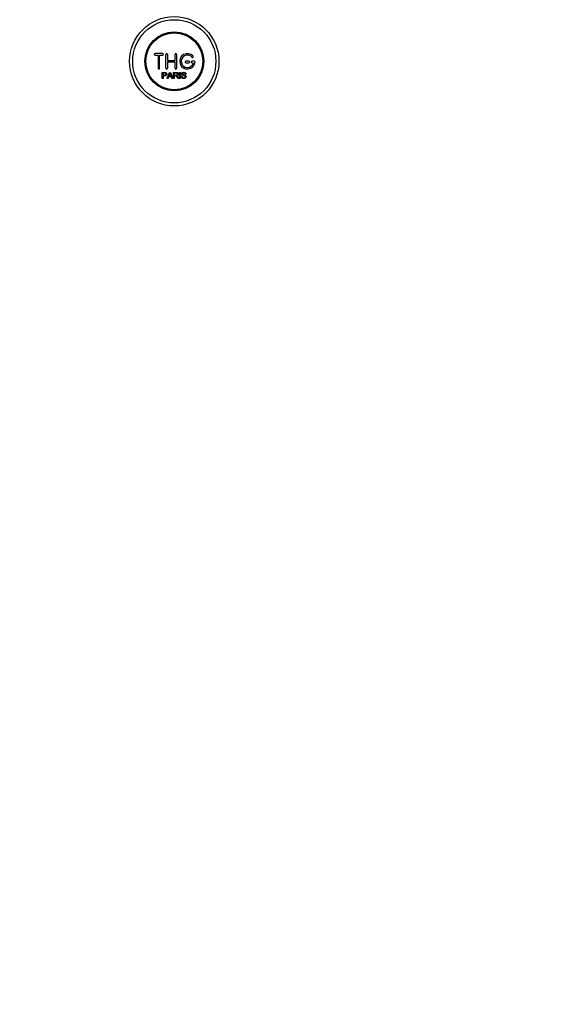
# Paper-space layout 'Layout1' of a CAD drawing. Units: millimetres. Extents: x 0 to 1345, y 0 to 2160.
# Drawn here: x 596 to 947, y 0 to 639 of the extents above; entities that cross this region are included whole.
import ezdxf
from ezdxf import colors
from ezdxf.entities.mleader import LeaderData, LeaderLine
from ezdxf.math import Vec2, Vec3

# ---------------------------------------------------------------- set-up
doc = ezdxf.new("R2010")
doc.units = ezdxf.units.MM
doc.layers.add('DV3_Défaut', color=7, linetype='Continuous')
doc.layers.add('Défaut', color=7, linetype='Continuous')

# ---------------------------------------------------------------- blocks, each defined once
blk = doc.blocks.new('_DOT')
at = {"color": 0}
blk.add_line((0, 0), (-1, 0), dxfattribs=at)
at = {"color": 0, "const_width": 0.333}
blk.add_lwpolyline([(-0.1665, 0, 1), (0.1665, 0, 1)], format="xyb", close=True, dxfattribs=at)
blk = doc.blocks.new('SE2')
at = {"layer": 'DV3_Défaut', "color": 7, "linetype": 'Continuous'}
for p, q in [((689.27, 617.08), (684.27, 617.08)), ((684.27, 616.08), (686.27, 616.08)), ((686.27, 616.08), (686.27, 607.58)), ((687.27, 607.58), (687.27, 616.08)), ((687.27, 616.08), (689.27, 616.08)), ((691.27, 607.58), (691.27, 616.58)), ((692.27, 616.58), (692.27, 612.58)), ((697.27, 612.58), (697.27, 616.58)), ((698.27, 616.58), (698.27, 607.58)), ((692.27, 612.58), (697.27, 612.58)), ((697.27, 611.58), (692.27, 611.58)), ((692.27, 611.58), (692.27, 607.58)), ((697.27, 607.58), (697.27, 611.58)), ((706.27, 612.08), (704.27, 612.08)), ((704.27, 611.08), (706.27, 611.08)), ((709.74, 612.08), (708.27, 612.08)), ((708.27, 611.08), (709.14, 611.08)), ((689.01, 601.01), (689.01, 604.88)), ((689.52, 601.01), (689.01, 601.01)), ((689.52, 604.43), (689.52, 603.04)), ((689.52, 602.59), (689.52, 601.01)), ((692.19, 601.01), (693.68, 604.88)), ((692.73, 601.01), (692.19, 601.01)), ((693.16, 602.18), (692.73, 601.01)), ((694.78, 602.18), (693.16, 602.18)), ((693.3, 602.6), (694.62, 602.6)), ((693.68, 604.88), (694.23, 604.88)), ((694.23, 604.88), (695.81, 601.01)), ((695.23, 601.01), (694.78, 602.18)), ((695.81, 601.01), (695.23, 601.01)), ((696.23, 601.01), (696.23, 604.88)), ((696.74, 601.01), (696.23, 601.01)), ((696.74, 604.45), (696.74, 603.18)), ((696.74, 602.73), (696.74, 601.01)), ((699.63, 601.01), (698.99, 601.01)), ((700.21, 601.01), (700.21, 604.88)), ((700.21, 604.88), (700.72, 604.88)), ((700.72, 601.01), (700.21, 601.01)), ((700.72, 604.88), (700.72, 601.01)), ((701.45, 602.26), (701.93, 602.3)), ((704.41, 603.79), (703.92, 603.75))]:
    blk.add_line(p, q, dxfattribs=at)
for radius in [29, 27, 19.14, 18.5]:
    blk.add_circle((696.77, 612.08), radius, dxfattribs=at)
for centre, radius, start, end in [((684.27, 616.58), 0.5, 90, 270), ((689.27, 616.58), 0.5, 270, 90), ((691.77, 616.58), 0.5, 0, 180), ((697.77, 616.58), 0.5, 0, 180), ((705.27, 612.08), 5, 41.81031, 353.62063), ((705.27, 612.08), 4, 41.81031, 345.52249), ((708.62, 615.08), 0.5, 221.81031, 41.81031), ((686.77, 607.58), 0.5, 180, 0), ((691.77, 607.58), 0.5, 180, 0), ((697.77, 607.58), 0.5, 180, 0), ((704.27, 611.58), 0.5, 90, 270), ((706.27, 611.58), 0.5, 270, 90), ((708.27, 611.58), 0.5, 90, 270), ((709.74, 611.58), 0.5, 353.62063, 90), ((682.72, 607.25), 11.56, 336.27235, 346.08869), ((726.76, 615.36), 34.58, 198.34979, 201.65081)]:
    blk.add_arc(centre, radius, start, end, dxfattribs=at)
for points, knots in [([(689.01, 604.88), (689.57, 604.88), (690.13, 604.9), (690.98, 604.87), (691.27, 604.83), (691.75, 604.53), (691.89, 604.26), (691.99, 603.71), (691.95, 603.42), (691.69, 602.93), (691.46, 602.75), (690.93, 602.59), (690.64, 602.59), (690.08, 602.59), (689.8, 602.59), (689.52, 602.59)], [0, 0, 0, 0, 0.25, 0.25, 0.375, 0.375, 0.5, 0.5, 0.625, 0.625, 0.75, 0.75, 0.875, 0.875, 1, 1, 1, 1]), ([(689.52, 603.04), (689.88, 603.04), (690.24, 603.03), (690.6, 603.04), (690.73, 603.05), (690.86, 603.06), (690.98, 603.1), (691.05, 603.12), (691.12, 603.15), (691.18, 603.19), (691.24, 603.23), (691.29, 603.28), (691.33, 603.34), (691.36, 603.39), (691.39, 603.45), (691.4, 603.51), (691.43, 603.6), (691.44, 603.7), (691.43, 603.79), (691.43, 603.87), (691.42, 603.95), (691.39, 604.03), (691.36, 604.1), (691.31, 604.18), (691.25, 604.24), (691.2, 604.29), (691.14, 604.33), (691.08, 604.36), (691.02, 604.38), (690.96, 604.4), (690.9, 604.41), (690.62, 604.45), (690.35, 604.43), (690.07, 604.43), (689.89, 604.43), (689.7, 604.43), (689.52, 604.43)], [0, 0, 0, 0, 0.231109, 0.231109, 0.231109, 0.315599, 0.315599, 0.315599, 0.361452, 0.361452, 0.361452, 0.407997, 0.407997, 0.407997, 0.449279, 0.449279, 0.449279, 0.510802, 0.510802, 0.510802, 0.56375, 0.56375, 0.56375, 0.617294, 0.617294, 0.617294, 0.663481, 0.663481, 0.663481, 0.70395, 0.70395, 0.70395, 0.882069, 0.882069, 0.882069, 1, 1, 1, 1]), ([(696.23, 604.88), (696.84, 604.88), (697.46, 604.9), (698.07, 604.88), (698.23, 604.88), (698.39, 604.86), (698.54, 604.83), (698.65, 604.81), (698.75, 604.77), (698.84, 604.72), (698.94, 604.67), (699.02, 604.59), (699.09, 604.51), (699.16, 604.41), (699.22, 604.3), (699.26, 604.18), (699.3, 604.07), (699.32, 603.94), (699.32, 603.82), (699.32, 603.69), (699.3, 603.56), (699.25, 603.44), (699.21, 603.33), (699.14, 603.23), (699.06, 603.14), (698.99, 603.06), (698.9, 603), (698.8, 602.95), (698.66, 602.87), (698.51, 602.82), (698.35, 602.79), (698.31, 602.79), (698.27, 602.78), (698.23, 602.77)], [0, 0, 0, 0, 0.340399, 0.340399, 0.340399, 0.428735, 0.428735, 0.428735, 0.488921, 0.488921, 0.488921, 0.549857, 0.549857, 0.549857, 0.619166, 0.619166, 0.619166, 0.688802, 0.688802, 0.688802, 0.760928, 0.760928, 0.760928, 0.828185, 0.828185, 0.828185, 0.887967, 0.887967, 0.887967, 0.976276, 0.976276, 0.976276, 1, 1, 1, 1]), ([(696.74, 603.18), (697.14, 603.18), (697.55, 603.16), (697.96, 603.18), (698.08, 603.18), (698.19, 603.19), (698.3, 603.22), (698.38, 603.24), (698.45, 603.27), (698.51, 603.31), (698.56, 603.34), (698.61, 603.38), (698.65, 603.43), (698.69, 603.47), (698.72, 603.53), (698.74, 603.58), (698.77, 603.65), (698.79, 603.72), (698.79, 603.78), (698.8, 603.85), (698.79, 603.92), (698.77, 603.99), (698.75, 604.06), (698.72, 604.13), (698.67, 604.19), (698.64, 604.24), (698.59, 604.28), (698.54, 604.32), (698.48, 604.36), (698.42, 604.38), (698.36, 604.4), (698.23, 604.44), (698.11, 604.45), (697.98, 604.45), (697.56, 604.45), (697.15, 604.45), (696.74, 604.45)], [0, 0, 0, 0, 0.253281, 0.253281, 0.253281, 0.325224, 0.325224, 0.325224, 0.37194, 0.37194, 0.37194, 0.410177, 0.410177, 0.410177, 0.448282, 0.448282, 0.448282, 0.491287, 0.491287, 0.491287, 0.535371, 0.535371, 0.535371, 0.582029, 0.582029, 0.582029, 0.621941, 0.621941, 0.621941, 0.663591, 0.663591, 0.663591, 0.743208, 0.743208, 0.743208, 1, 1, 1, 1]), ([(698.99, 601.01), (698.85, 601.23), (698.72, 601.45), (698.44, 601.88), (698.3, 602.1), (698.11, 602.36), (698.06, 602.41), (697.98, 602.5), (697.93, 602.55), (697.83, 602.63), (697.77, 602.66), (697.68, 602.7), (697.65, 602.71), (697.59, 602.72), (697.55, 602.72), (697.46, 602.73), (697.39, 602.73), (697.26, 602.73), (697.06, 602.73), (696.87, 602.73), (696.74, 602.73)], [0, 0, 0, 0, 0.25, 0.25, 0.5, 0.5, 0.5625, 0.5625, 0.625, 0.625, 0.6875, 0.6875, 0.71875, 0.71875, 0.75, 0.75, 0.8125, 0.8125, 0.875, 1, 1, 1, 1]), ([(698.23, 602.77), (698.32, 602.73), (698.4, 602.69), (698.55, 602.57), (698.62, 602.5), (698.81, 602.29), (698.92, 602.13), (699.23, 601.65), (699.43, 601.33), (699.63, 601.01)], [0, 0, 0, 0, 0.125, 0.125, 0.25, 0.25, 0.5, 0.5, 1, 1, 1, 1]), ([(703.92, 603.75), (703.89, 603.97), (703.81, 604.18), (703.48, 604.45), (703.25, 604.49), (702.82, 604.5), (702.6, 604.49), (702.21, 604.29), (702.07, 604.08), (702.1, 603.76), (702.15, 603.66), (702.3, 603.51), (702.41, 603.47), (702.71, 603.36), (702.92, 603.32), (703.54, 603.17), (703.99, 603.07), (704.56, 602.46), (704.6, 601.94), (704.15, 601.2), (703.71, 600.99), (702.85, 600.92), (702.4, 600.97), (701.68, 601.41), (701.46, 601.83), (701.45, 602.26)], [0, 0, 0, 0, 0.0625, 0.0625, 0.125, 0.125, 0.1875, 0.1875, 0.25, 0.25, 0.28125, 0.28125, 0.3125, 0.3125, 0.375, 0.375, 0.5, 0.5, 0.625, 0.625, 0.75, 0.75, 0.875, 0.875, 1, 1, 1, 1]), ([(701.93, 602.3), (701.96, 602.09), (702.02, 601.88), (702.32, 601.57), (702.52, 601.48), (702.94, 601.39), (703.15, 601.39), (703.58, 601.47), (703.8, 601.56), (704.05, 601.91), (704.07, 602.16), (703.83, 602.52), (703.62, 602.6), (703.01, 602.78), (702.57, 602.84), (702, 603.11), (701.82, 603.24), (701.61, 603.61), (701.57, 603.83), (701.64, 604.26), (701.75, 604.46), (702.07, 604.76), (702.28, 604.84), (702.91, 605), (703.35, 604.97), (704.13, 604.62), (704.39, 604.22), (704.41, 603.79)], [0, 0, 0, 0, 0.0625, 0.0625, 0.125, 0.125, 0.1875, 0.1875, 0.25, 0.25, 0.3125, 0.3125, 0.375, 0.375, 0.5, 0.5, 0.5625, 0.5625, 0.625, 0.625, 0.6875, 0.6875, 0.75, 0.75, 0.875, 0.875, 1, 1, 1, 1])]:
    blk.add_open_spline(points, degree=3, knots=knots, dxfattribs=at)

psp = doc.layouts.get("Layout1")

# ---------------------------------------------------------------- block references
at = {"layer": 'Défaut'}
psp.add_blockref('SE2', (0, 0), dxfattribs=at)

# ---------------------------------------------------------------- leaders
at = {"layer": 'Défaut', "color": 7, "linetype": 'Continuous'}
ml = psp.add_multileader_mtext('Standard', dxfattribs=at)
ml.set_content('{\\pxsm0.9;\\fSolid Edge ISO|b1||i0||c0|p34;\\W1.;16/06/2016\\P}', color=256)
ml.set_leader_properties()
ml.set_arrow_properties(name='DOT')
ml.build(insert=Vec2(0, 0))
ml.multileader.update_dxf_attribs({"leader_type": 0, "dogleg_length": 0, "arrow_head_size": 12})
ctx = ml.context
ctx.base_point, ctx.char_height, ctx.arrow_head_size, ctx.landing_gap_size = Vec3(1254.88, 2153.02), 12, 12, 4.2
notes = []
notes.append((ctx, [(0, (0, 0, 0), (0, 0), (1, 0), 1, [])]))
ctx.mtext.insert = Vec3(1259.08, 2159.14)
for ctx, leaders in notes:
    for number, flags, end, landing, length, lines in leaders:
        leader = LeaderData()
        leader.index, (leader.has_last_leader_line, leader.has_dogleg_vector, leader.attachment_direction) = number, flags
        leader.last_leader_point, leader.dogleg_vector, leader.dogleg_length = Vec3(end), Vec3(landing), length
        for number, points, colour, breaks in lines:
            line = LeaderLine()
            line.index, line.vertices, line.color, line.breaks = number, Vec3.list(points), colors.encode_raw_color(colour), breaks
            leader.lines.append(line)
        ctx.leaders.append(leader)

doc.saveas('drawing.dxf')
